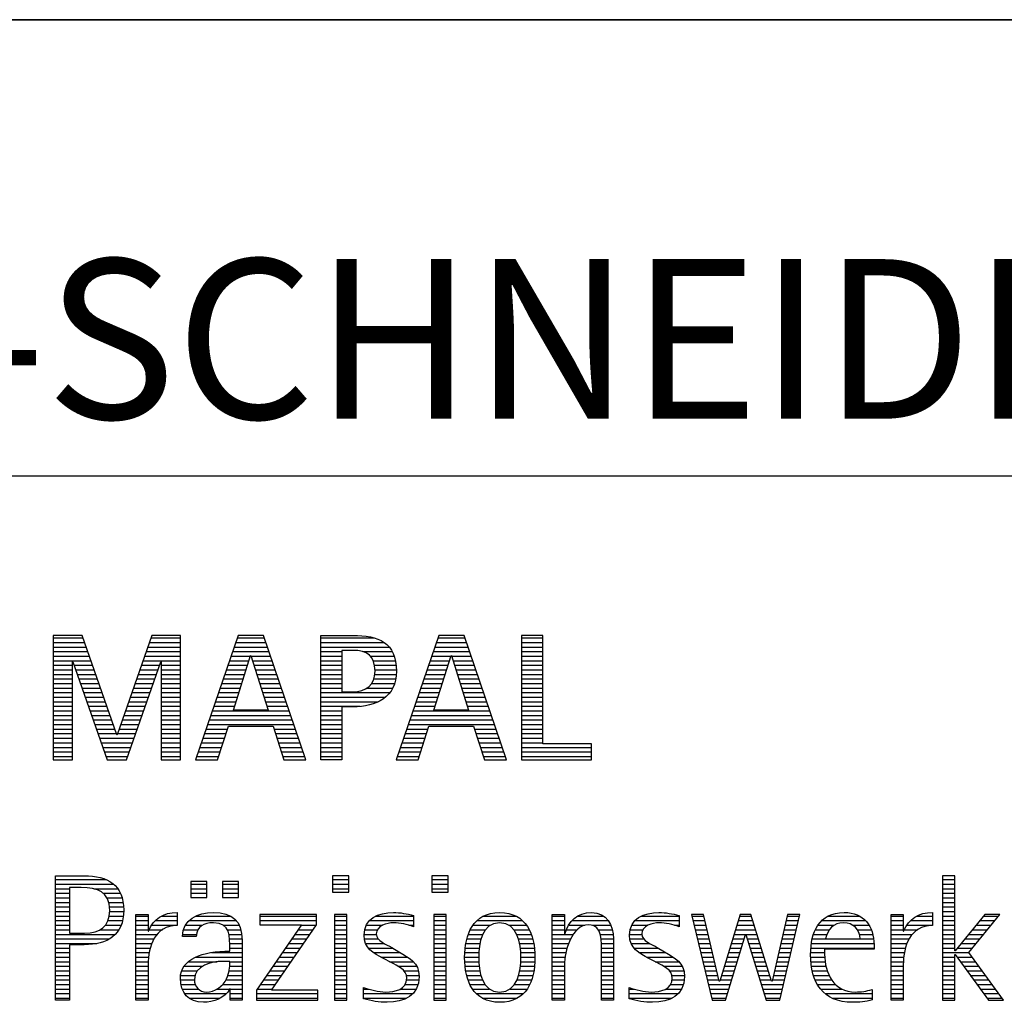
# Model space of a CAD drawing. Units: millimetres. Extents: x 0 to 594, y 0 to 420.
# Drawn here: x 425 to 446, y 28 to 50 of the extents above; entities that cross this region are included whole.
import ezdxf

# ---------------------------------------------------------------- set-up
doc = ezdxf.new("R2010")
doc.units = ezdxf.units.MM
doc.header["$LTSCALE"] = 32.67
doc.layers.add('607239213-000-00-ED1_FORMAT', color=7, linetype='CONTINUOUS')
doc.styles.get("Standard").update_dxf_attribs({"font": 'TXT.SHX', "width": 0.7})

# ---------------------------------------------------------------- blocks, each defined once
blk = doc.blocks.new('TITLEBLOCK_BL1', base_point=(489, 30))
at = {"layer": '607239213-000-00-ED1_FORMAT', "color": 7, "linetype": 'CONTINUOUS'}
for p, q in [((584, 50), (394, 50)), ((394, 40), (584, 40))]:
    blk.add_line(p, q, dxfattribs=at)
blk = doc.blocks.new('FIRMENLOGO_BL3', base_point=(425.34, 30.061))
at = {"layer": '607239213-000-00-ED1_FORMAT', "color": 9, "linetype": 'CONTINUOUS'}
for p, q in [((426.203, 36.499), (425.57, 36.499)), ((425.57, 36.499), (425.57, 33.771)), ((426.962, 34.321), (426.203, 36.499)), ((427.734, 36.499), (426.97, 34.321)), ((428.362, 36.499), (427.734, 36.499)), ((428.362, 33.771), (428.362, 36.499)), ((429.623, 36.499), (428.691, 33.771)), ((430.181, 36.499), (429.623, 36.499)), ((431.11, 33.771), (430.181, 36.499)), ((434.021, 36.499), (433.088, 33.771)), ((434.579, 36.499), (434.021, 36.499)), ((435.508, 33.771), (434.579, 36.499)), ((436.302, 36.499), (435.84, 36.499)), ((435.84, 36.499), (435.84, 33.771)), ((436.302, 34.123), (436.302, 36.499)), ((425.57, 36.445), (426.222, 36.445)), ((425.57, 36.345), (426.257, 36.345)), ((427.679, 36.345), (428.362, 36.345)), ((427.714, 36.445), (428.362, 36.445)), ((429.57, 36.345), (430.234, 36.345)), ((429.604, 36.445), (430.2, 36.445)), ((431.435, 36.445), (432.612, 36.445)), ((431.435, 36.345), (432.825, 36.345)), ((433.968, 36.345), (434.631, 36.345)), ((434.002, 36.445), (434.597, 36.445)), ((435.84, 36.445), (436.302, 36.445)), ((435.84, 36.345), (436.302, 36.345)), ((425.57, 36.245), (426.291, 36.245)), ((425.57, 36.145), (426.326, 36.145)), ((427.609, 36.145), (428.362, 36.145)), ((427.644, 36.245), (428.362, 36.245)), ((429.502, 36.145), (430.302, 36.145)), ((429.521, 34.862), (429.896, 36.061)), ((429.536, 36.245), (430.268, 36.245)), ((429.896, 36.061), (429.904, 36.061)), ((429.904, 36.061), (430.28, 34.862)), ((431.435, 36.245), (432.937, 36.245)), ((431.435, 36.145), (431.897, 36.145)), ((432.356, 36.145), (433.005, 36.145)), ((433.9, 36.145), (434.699, 36.145)), ((433.918, 34.862), (434.294, 36.061)), ((433.934, 36.245), (434.665, 36.245)), ((434.294, 36.061), (434.302, 36.061)), ((434.302, 36.061), (434.677, 34.862)), ((435.84, 36.245), (436.302, 36.245)), ((435.84, 36.145), (436.302, 36.145)), ((425.57, 36.045), (426.361, 36.045)), ((425.57, 35.945), (426.396, 35.945)), ((425.57, 35.845), (425.993, 35.845)), ((425.993, 33.771), (425.993, 35.922)), ((425.993, 35.922), (426.001, 35.922)), ((426.001, 35.922), (426.753, 33.771)), ((426.028, 35.845), (426.431, 35.845)), ((427.18, 33.771), (427.931, 35.922)), ((427.504, 35.845), (427.904, 35.845)), ((427.539, 35.945), (428.362, 35.945)), ((427.574, 36.045), (428.362, 36.045)), ((427.931, 35.922), (427.939, 35.922)), ((427.939, 35.922), (427.939, 33.771)), ((427.939, 35.845), (428.362, 35.845)), ((429.399, 35.845), (429.828, 35.845)), ((429.434, 35.945), (429.86, 35.945)), ((429.468, 36.045), (429.891, 36.045)), ((429.909, 36.045), (430.336, 36.045)), ((429.941, 35.945), (430.37, 35.945)), ((429.972, 35.845), (430.404, 35.845)), ((431.435, 36.045), (431.897, 36.045)), ((431.435, 35.945), (431.897, 35.945)), ((431.435, 35.845), (431.897, 35.845)), ((432.524, 36.045), (433.047, 36.045)), ((432.587, 35.945), (433.071, 35.945)), ((432.614, 35.845), (433.087, 35.845)), ((433.797, 35.845), (434.226, 35.845)), ((433.831, 35.945), (434.257, 35.945)), ((433.865, 36.045), (434.289, 36.045)), ((434.307, 36.045), (434.733, 36.045)), ((434.338, 35.945), (434.768, 35.945)), ((434.369, 35.845), (434.802, 35.845)), ((435.84, 36.045), (436.302, 36.045)), ((435.84, 35.945), (436.302, 35.945)), ((435.84, 35.845), (436.302, 35.845)), ((425.57, 35.745), (425.993, 35.745)), ((425.57, 35.645), (425.993, 35.645)), ((426.063, 35.745), (426.466, 35.745)), ((426.098, 35.645), (426.501, 35.645)), ((427.434, 35.645), (427.834, 35.645)), ((427.469, 35.745), (427.869, 35.745)), ((427.939, 35.745), (428.362, 35.745)), ((427.939, 35.645), (428.362, 35.645)), ((429.331, 35.645), (429.766, 35.645)), ((429.365, 35.745), (429.797, 35.745)), ((430.003, 35.745), (430.438, 35.745)), ((430.035, 35.645), (430.472, 35.645)), ((431.435, 35.745), (431.897, 35.745)), ((431.435, 35.645), (431.897, 35.645)), ((432.621, 35.645), (433.09, 35.645)), ((432.624, 35.745), (433.093, 35.745)), ((433.729, 35.645), (434.163, 35.645)), ((433.763, 35.745), (434.195, 35.745)), ((434.401, 35.745), (434.836, 35.745)), ((434.432, 35.645), (434.87, 35.645)), ((435.84, 35.745), (436.302, 35.745)), ((435.84, 35.645), (436.302, 35.645)), ((425.57, 35.545), (425.993, 35.545)), ((425.57, 35.445), (425.993, 35.445)), ((426.133, 35.545), (426.536, 35.545)), ((426.168, 35.445), (426.57, 35.445)), ((427.364, 35.445), (427.764, 35.445)), ((427.399, 35.545), (427.799, 35.545)), ((427.939, 35.545), (428.362, 35.545)), ((427.939, 35.445), (428.362, 35.445)), ((429.263, 35.445), (429.703, 35.445)), ((429.297, 35.545), (429.734, 35.545)), ((430.066, 35.545), (430.506, 35.545)), ((430.097, 35.445), (430.54, 35.445)), ((431.435, 35.545), (431.897, 35.545)), ((431.435, 35.445), (431.897, 35.445)), ((432.551, 35.445), (433.055, 35.445)), ((432.599, 35.545), (433.08, 35.545)), ((433.66, 35.445), (434.101, 35.445)), ((433.694, 35.545), (434.132, 35.545)), ((434.463, 35.545), (434.904, 35.545)), ((434.495, 35.445), (434.938, 35.445)), ((435.84, 35.545), (436.302, 35.545)), ((435.84, 35.445), (436.302, 35.445)), ((425.57, 35.345), (425.993, 35.345)), ((425.57, 35.245), (425.993, 35.245)), ((426.203, 35.345), (426.605, 35.345)), ((426.238, 35.245), (426.64, 35.245)), ((427.294, 35.245), (427.694, 35.245)), ((427.329, 35.345), (427.729, 35.345)), ((427.939, 35.345), (428.362, 35.345)), ((427.939, 35.245), (428.362, 35.245)), ((429.194, 35.245), (429.64, 35.245)), ((429.228, 35.345), (429.672, 35.345)), ((430.129, 35.345), (430.574, 35.345)), ((430.16, 35.245), (430.608, 35.245)), ((431.435, 35.345), (431.897, 35.345)), ((431.435, 35.245), (432.947, 35.245)), ((432.45, 35.345), (433.011, 35.345)), ((433.592, 35.245), (434.038, 35.245)), ((433.626, 35.345), (434.069, 35.345)), ((434.526, 35.345), (434.972, 35.345)), ((434.557, 35.245), (435.006, 35.245)), ((435.84, 35.345), (436.302, 35.345)), ((435.84, 35.245), (436.302, 35.245)), ((425.57, 35.145), (425.993, 35.145)), ((425.57, 35.045), (425.993, 35.045)), ((426.273, 35.145), (426.675, 35.145)), ((426.308, 35.045), (426.71, 35.045)), ((427.224, 35.045), (427.625, 35.045)), ((427.259, 35.145), (427.66, 35.145)), ((427.939, 35.145), (428.362, 35.145)), ((427.939, 35.045), (428.362, 35.045)), ((429.126, 35.045), (429.578, 35.045)), ((429.16, 35.145), (429.609, 35.145)), ((430.191, 35.145), (430.642, 35.145)), ((430.223, 35.045), (430.676, 35.045)), ((431.435, 35.145), (432.85, 35.145)), ((431.435, 35.045), (432.694, 35.045)), ((433.523, 35.045), (433.975, 35.045)), ((433.558, 35.145), (434.007, 35.145)), ((434.589, 35.145), (435.04, 35.145)), ((434.62, 35.045), (435.074, 35.045)), ((435.84, 35.145), (436.302, 35.145)), ((435.84, 35.045), (436.302, 35.045)), ((425.57, 34.945), (425.993, 34.945)), ((425.57, 34.845), (425.993, 34.845)), ((426.342, 34.945), (426.745, 34.945)), ((426.377, 34.845), (426.78, 34.845)), ((427.153, 34.845), (427.555, 34.845)), ((427.189, 34.945), (427.59, 34.945)), ((427.939, 34.945), (428.362, 34.945)), ((427.939, 34.845), (428.362, 34.845)), ((429.057, 34.845), (430.745, 34.845)), ((429.092, 34.945), (429.546, 34.945)), ((430.28, 34.862), (429.521, 34.862)), ((430.254, 34.945), (430.71, 34.945)), ((431.435, 34.945), (432.302, 34.945)), ((431.435, 34.845), (431.897, 34.845)), ((433.455, 34.845), (435.142, 34.845)), ((433.489, 34.945), (433.944, 34.945)), ((434.677, 34.862), (433.918, 34.862)), ((434.651, 34.945), (435.108, 34.945)), ((435.84, 34.945), (436.302, 34.945)), ((435.84, 34.845), (436.302, 34.845)), ((425.57, 34.745), (425.993, 34.745)), ((425.57, 34.645), (425.993, 34.645)), ((425.57, 34.545), (425.993, 34.545)), ((426.412, 34.745), (426.814, 34.745)), ((426.447, 34.645), (426.849, 34.645)), ((426.482, 34.545), (426.884, 34.545)), ((427.048, 34.545), (427.45, 34.545)), ((427.083, 34.645), (427.485, 34.645)), ((427.118, 34.745), (427.52, 34.745)), ((427.939, 34.745), (428.362, 34.745)), ((427.939, 34.645), (428.362, 34.645)), ((427.939, 34.545), (428.362, 34.545)), ((428.955, 34.545), (430.847, 34.545)), ((428.989, 34.645), (430.813, 34.645)), ((429.023, 34.745), (430.779, 34.745)), ((431.435, 34.745), (431.897, 34.745)), ((431.435, 34.645), (431.897, 34.645)), ((431.435, 34.545), (431.897, 34.545)), ((433.352, 34.545), (435.244, 34.545)), ((433.387, 34.645), (435.21, 34.645)), ((433.421, 34.745), (435.176, 34.745)), ((435.84, 34.745), (436.302, 34.745)), ((435.84, 34.645), (436.302, 34.645)), ((435.84, 34.545), (436.302, 34.545)), ((425.57, 34.445), (425.993, 34.445)), ((425.57, 34.345), (425.993, 34.345)), ((426.517, 34.445), (426.919, 34.445)), ((426.552, 34.345), (426.954, 34.345)), ((426.978, 34.345), (427.38, 34.345)), ((427.013, 34.445), (427.415, 34.445)), ((427.939, 34.445), (428.362, 34.445)), ((427.939, 34.345), (428.362, 34.345)), ((428.887, 34.345), (429.357, 34.345)), ((428.921, 34.445), (429.389, 34.445)), ((429.173, 33.771), (429.41, 34.511)), ((429.41, 34.511), (430.39, 34.511)), ((430.39, 34.511), (430.628, 33.771)), ((430.412, 34.445), (430.881, 34.445)), ((430.444, 34.345), (430.915, 34.345)), ((431.435, 34.445), (431.897, 34.445)), ((431.435, 34.345), (431.897, 34.345)), ((433.284, 34.345), (433.754, 34.345)), ((433.318, 34.445), (433.786, 34.445)), ((433.57, 33.771), (433.808, 34.511)), ((433.808, 34.511), (434.788, 34.511)), ((434.788, 34.511), (435.025, 33.771)), ((434.809, 34.445), (435.278, 34.445)), ((434.841, 34.345), (435.312, 34.345)), ((435.84, 34.445), (436.302, 34.445)), ((435.84, 34.345), (436.302, 34.345)), ((425.57, 34.245), (425.993, 34.245)), ((425.57, 34.145), (425.993, 34.145)), ((426.587, 34.245), (427.345, 34.245)), ((426.622, 34.145), (427.31, 34.145)), ((426.97, 34.321), (426.962, 34.321)), ((427.939, 34.245), (428.362, 34.245)), ((427.939, 34.145), (428.362, 34.145)), ((428.818, 34.145), (429.293, 34.145)), ((428.852, 34.245), (429.325, 34.245)), ((430.476, 34.245), (430.949, 34.245)), ((430.508, 34.145), (430.983, 34.145)), ((431.435, 34.245), (431.897, 34.245)), ((431.435, 34.145), (431.897, 34.145)), ((433.216, 34.145), (433.69, 34.145)), ((433.25, 34.245), (433.722, 34.245)), ((434.873, 34.245), (435.347, 34.245)), ((434.905, 34.145), (435.381, 34.145)), ((435.84, 34.245), (436.302, 34.245)), ((435.84, 34.145), (436.302, 34.145)), ((437.374, 34.123), (436.302, 34.123)), ((437.374, 33.771), (437.374, 34.123)), ((425.57, 34.045), (425.993, 34.045)), ((425.57, 33.945), (425.993, 33.945)), ((426.657, 34.045), (427.275, 34.045)), ((426.692, 33.945), (427.24, 33.945)), ((427.939, 34.045), (428.362, 34.045)), ((427.939, 33.945), (428.362, 33.945)), ((428.75, 33.945), (429.228, 33.945)), ((428.784, 34.045), (429.26, 34.045)), ((430.54, 34.045), (431.017, 34.045)), ((430.572, 33.945), (431.051, 33.945)), ((431.435, 34.045), (431.897, 34.045)), ((431.435, 33.945), (431.897, 33.945)), ((433.147, 33.945), (433.626, 33.945)), ((433.181, 34.045), (433.658, 34.045)), ((434.937, 34.045), (435.415, 34.045)), ((434.969, 33.945), (435.449, 33.945)), ((435.84, 34.045), (437.374, 34.045)), ((435.84, 33.945), (437.374, 33.945)), ((425.57, 33.845), (425.993, 33.845)), ((425.57, 33.771), (425.993, 33.771)), ((426.727, 33.845), (427.205, 33.845)), ((426.753, 33.771), (427.18, 33.771)), ((427.939, 33.845), (428.362, 33.845)), ((427.939, 33.771), (428.362, 33.771)), ((428.691, 33.771), (429.173, 33.771)), ((428.716, 33.845), (429.196, 33.845)), ((430.604, 33.845), (431.085, 33.845)), ((430.628, 33.771), (431.11, 33.771)), ((431.435, 33.845), (431.897, 33.845)), ((433.088, 33.771), (433.57, 33.771)), ((433.113, 33.845), (433.594, 33.845)), ((435.002, 33.845), (435.483, 33.845)), ((435.025, 33.771), (435.508, 33.771)), ((435.84, 33.845), (437.374, 33.845)), ((435.84, 33.771), (437.374, 33.771)), ((425.618, 31.145), (426.725, 31.145)), ((428.939, 31.1), (428.584, 31.1)), ((428.584, 31.1), (428.584, 30.753)), ((428.939, 30.753), (428.939, 31.1)), ((429.635, 31.1), (429.28, 31.1)), ((429.28, 31.1), (429.28, 30.753)), ((429.635, 30.753), (429.635, 31.1)), ((432.048, 31.227), (431.692, 31.227)), ((431.692, 31.227), (431.692, 30.872)), ((431.692, 31.145), (432.048, 31.145)), ((432.048, 30.872), (432.048, 31.227)), ((434.226, 31.227), (433.871, 31.227)), ((433.871, 31.227), (433.871, 30.872)), ((433.871, 31.145), (434.226, 31.145)), ((434.226, 30.872), (434.226, 31.227)), ((445.335, 31.227), (445.066, 31.227)), ((445.066, 31.227), (445.066, 28.499)), ((445.066, 31.145), (445.335, 31.145)), ((445.335, 29.586), (445.335, 31.227)), ((425.618, 31.045), (426.892, 31.045)), ((425.618, 30.945), (425.926, 30.945)), ((426.462, 30.945), (426.984, 30.945)), ((428.584, 31.045), (428.939, 31.045)), ((428.584, 30.945), (428.939, 30.945)), ((429.28, 31.045), (429.635, 31.045)), ((429.28, 30.945), (429.635, 30.945)), ((431.692, 31.045), (432.048, 31.045)), ((431.692, 30.945), (432.048, 30.945)), ((431.692, 30.872), (432.048, 30.872)), ((433.871, 31.045), (434.226, 31.045)), ((433.871, 30.945), (434.226, 30.945)), ((433.871, 30.872), (434.226, 30.872)), ((445.066, 31.045), (445.335, 31.045)), ((445.066, 30.945), (445.335, 30.945)), ((425.618, 30.845), (425.926, 30.845)), ((425.618, 30.745), (425.926, 30.745)), ((426.672, 30.845), (427.042, 30.845)), ((426.75, 30.745), (427.08, 30.745)), ((428.584, 30.845), (428.939, 30.845)), ((428.584, 30.753), (428.939, 30.753)), ((429.28, 30.845), (429.635, 30.845)), ((429.28, 30.753), (429.635, 30.753)), ((445.066, 30.845), (445.335, 30.845)), ((445.066, 30.745), (445.335, 30.745)), ((425.618, 30.645), (425.926, 30.645)), ((425.618, 30.545), (425.926, 30.545)), ((425.618, 30.445), (425.926, 30.445)), ((426.788, 30.645), (427.103, 30.645)), ((426.804, 30.545), (427.111, 30.545)), ((426.807, 30.445), (427.114, 30.445)), ((445.066, 30.645), (445.335, 30.645)), ((445.066, 30.545), (445.335, 30.545)), ((445.066, 30.445), (445.335, 30.445)), ((425.618, 30.345), (425.926, 30.345)), ((425.618, 30.245), (425.926, 30.245)), ((426.771, 30.245), (427.088, 30.245)), ((426.797, 30.345), (427.107, 30.345)), ((427.381, 30.345), (427.65, 30.345)), ((427.381, 30.245), (427.65, 30.245)), ((427.811, 30.245), (428.287, 30.245)), ((427.943, 30.345), (428.287, 30.345)), ((428.546, 30.245), (429.588, 30.245)), ((428.694, 30.345), (429.463, 30.345)), ((431.339, 30.381), (430.098, 30.381)), ((430.098, 30.381), (430.098, 30.156)), ((430.098, 30.345), (431.339, 30.345)), ((430.098, 30.245), (431.339, 30.245)), ((431.339, 30.152), (431.339, 30.381)), ((432.004, 30.381), (431.735, 30.381)), ((431.735, 30.381), (431.735, 28.499)), ((431.735, 30.345), (432.004, 30.345)), ((431.735, 30.245), (432.004, 30.245)), ((432.004, 28.499), (432.004, 30.381)), ((432.504, 30.245), (433.471, 30.245)), ((432.645, 30.345), (433.471, 30.345)), ((434.182, 30.381), (433.914, 30.381)), ((433.914, 30.381), (433.914, 28.499)), ((433.914, 30.345), (434.182, 30.345)), ((433.914, 30.245), (434.182, 30.245)), ((434.182, 28.499), (434.182, 30.381)), ((434.861, 30.245), (435.858, 30.245)), ((434.999, 30.345), (435.719, 30.345)), ((436.509, 30.345), (436.777, 30.345)), ((436.509, 30.245), (436.777, 30.245)), ((436.944, 30.245), (437.736, 30.245)), ((437.061, 30.345), (437.637, 30.345)), ((438.324, 30.245), (439.292, 30.245)), ((438.465, 30.345), (439.292, 30.345)), ((439.83, 30.381), (439.561, 30.381)), ((439.561, 30.381), (440.016, 28.499)), ((439.57, 30.345), (439.839, 30.345)), ((439.594, 30.245), (439.862, 30.245)), ((440.174, 28.918), (439.83, 30.381)), ((440.633, 30.381), (440.182, 28.918)), ((440.591, 30.245), (440.908, 30.245)), ((440.622, 30.345), (440.877, 30.345)), ((440.866, 30.381), (440.633, 30.381)), ((441.32, 28.918), (440.866, 30.381)), ((441.668, 30.381), (441.329, 28.918)), ((441.498, 28.499), (441.938, 30.381)), ((441.637, 30.245), (441.906, 30.245)), ((441.66, 30.345), (441.929, 30.345)), ((441.938, 30.381), (441.668, 30.381)), ((442.419, 30.245), (443.379, 30.245)), ((442.554, 30.345), (443.251, 30.345)), ((443.939, 30.345), (444.207, 30.345)), ((443.939, 30.245), (444.207, 30.245)), ((444.368, 30.245), (444.844, 30.245)), ((444.5, 30.345), (444.844, 30.345)), ((445.066, 30.345), (445.335, 30.345)), ((445.066, 30.245), (445.335, 30.245)), ((445.995, 30.381), (445.342, 29.586)), ((445.647, 29.546), (446.323, 30.381)), ((445.883, 30.245), (446.213, 30.245)), ((445.965, 30.345), (446.294, 30.345)), ((446.323, 30.381), (445.995, 30.381)), ((425.618, 30.145), (425.926, 30.145)), ((425.618, 30.045), (425.926, 30.045)), ((426.598, 30.045), (427.008, 30.045)), ((426.715, 30.145), (427.059, 30.145)), ((427.381, 30.145), (427.65, 30.145)), ((427.381, 30.045), (427.65, 30.045)), ((427.672, 30.045), (427.963, 30.045)), ((427.728, 30.145), (428.287, 30.145)), ((428.427, 30.045), (428.748, 30.045)), ((428.47, 30.145), (428.841, 30.145)), ((429.299, 30.145), (429.649, 30.145)), ((429.387, 30.045), (429.684, 30.045)), ((431.011, 30.156), (430.027, 28.72)), ((430.098, 30.156), (431.011, 30.156)), ((430.359, 28.724), (431.339, 30.152)), ((430.935, 30.045), (431.266, 30.045)), ((431.004, 30.145), (431.335, 30.145)), ((431.735, 30.145), (432.004, 30.145)), ((431.735, 30.045), (432.004, 30.045)), ((432.398, 30.045), (432.677, 30.045)), ((432.434, 30.145), (432.788, 30.145)), ((433.367, 30.145), (433.471, 30.145)), ((433.914, 30.145), (434.182, 30.145)), ((433.914, 30.045), (434.182, 30.045)), ((434.714, 30.045), (435.045, 30.045)), ((434.774, 30.145), (435.153, 30.145)), ((435.563, 30.145), (435.946, 30.145)), ((435.673, 30.045), (436.007, 30.045)), ((436.509, 30.145), (436.777, 30.145)), ((436.509, 30.045), (436.777, 30.045)), ((436.823, 30.045), (437.056, 30.045)), ((436.872, 30.145), (437.227, 30.145)), ((437.39, 30.145), (437.794, 30.145)), ((437.519, 30.045), (437.829, 30.045)), ((438.218, 30.045), (438.498, 30.045)), ((438.254, 30.145), (438.609, 30.145)), ((439.188, 30.145), (439.292, 30.145)), ((439.618, 30.145), (439.886, 30.145)), ((439.642, 30.045), (439.909, 30.045)), ((440.529, 30.045), (440.97, 30.045)), ((440.56, 30.145), (440.939, 30.145)), ((441.59, 30.045), (441.859, 30.045)), ((441.614, 30.145), (441.883, 30.145)), ((442.279, 30.045), (442.586, 30.045)), ((442.335, 30.145), (442.691, 30.145)), ((443.097, 30.145), (443.458, 30.145)), ((443.2, 30.045), (443.507, 30.045)), ((443.939, 30.145), (444.207, 30.145)), ((443.939, 30.045), (444.207, 30.045)), ((444.229, 30.045), (444.52, 30.045)), ((444.286, 30.145), (444.844, 30.145)), ((445.066, 30.145), (445.335, 30.145)), ((445.066, 30.045), (445.335, 30.045)), ((445.719, 30.045), (446.051, 30.045)), ((445.801, 30.145), (446.132, 30.145)), ((425.618, 29.945), (426.929, 29.945)), ((425.618, 29.845), (426.799, 29.845)), ((427.381, 29.945), (427.847, 29.945)), ((427.381, 29.845), (427.778, 29.845)), ((428.407, 29.945), (428.712, 29.945)), ((429.422, 29.945), (429.703, 29.945)), ((429.436, 29.845), (429.709, 29.845)), ((430.798, 29.845), (431.129, 29.845)), ((430.867, 29.945), (431.197, 29.945)), ((431.735, 29.945), (432.004, 29.945)), ((431.735, 29.845), (432.004, 29.845)), ((432.385, 29.945), (432.654, 29.945)), ((432.391, 29.845), (432.697, 29.845)), ((433.914, 29.945), (434.182, 29.945)), ((433.914, 29.845), (434.182, 29.845)), ((434.64, 29.845), (434.951, 29.845)), ((434.671, 29.945), (434.988, 29.945)), ((435.731, 29.945), (436.05, 29.945)), ((435.769, 29.845), (436.082, 29.845)), ((436.509, 29.945), (436.972, 29.945)), ((436.509, 29.845), (436.914, 29.845)), ((437.561, 29.945), (437.848, 29.945)), ((437.58, 29.845), (437.856, 29.845)), ((438.206, 29.945), (438.475, 29.945)), ((438.212, 29.845), (438.519, 29.845)), ((439.666, 29.945), (439.933, 29.945)), ((439.69, 29.845), (439.956, 29.845)), ((440.308, 28.499), (440.748, 29.942)), ((440.468, 29.845), (440.718, 29.845)), ((440.498, 29.945), (441.001, 29.945)), ((440.748, 29.942), (440.755, 29.942)), ((440.755, 29.942), (441.198, 28.499)), ((440.785, 29.845), (441.032, 29.845)), ((441.544, 29.845), (441.813, 29.845)), ((441.567, 29.945), (441.836, 29.945)), ((442.213, 29.845), (442.503, 29.845)), ((442.24, 29.945), (442.533, 29.945)), ((443.246, 29.945), (443.538, 29.945)), ((443.259, 29.845), (443.556, 29.845)), ((443.939, 29.945), (444.404, 29.945)), ((443.939, 29.845), (444.336, 29.845)), ((445.066, 29.945), (445.335, 29.945)), ((445.066, 29.845), (445.335, 29.845)), ((445.554, 29.845), (445.889, 29.845)), ((445.637, 29.945), (445.97, 29.945)), ((425.618, 29.745), (426.527, 29.745)), ((425.618, 29.645), (425.926, 29.645)), ((427.381, 29.745), (427.73, 29.745)), ((427.381, 29.645), (427.696, 29.645)), ((429.44, 29.745), (429.71, 29.745)), ((429.441, 29.645), (429.71, 29.645)), ((430.661, 29.645), (430.991, 29.645)), ((430.73, 29.745), (431.06, 29.745)), ((431.735, 29.745), (432.004, 29.745)), ((431.735, 29.645), (432.004, 29.645)), ((432.418, 29.745), (432.829, 29.745)), ((432.481, 29.645), (433.013, 29.645)), ((433.914, 29.745), (434.182, 29.745)), ((433.914, 29.645), (434.182, 29.645)), ((434.604, 29.645), (434.91, 29.645)), ((434.617, 29.745), (434.926, 29.745)), ((435.795, 29.745), (436.105, 29.745)), ((435.812, 29.645), (436.118, 29.645)), ((436.509, 29.745), (436.871, 29.745)), ((436.509, 29.645), (436.837, 29.645)), ((437.588, 29.745), (437.856, 29.745)), ((437.588, 29.645), (437.856, 29.645)), ((438.239, 29.745), (438.65, 29.745)), ((438.302, 29.645), (438.834, 29.645)), ((439.715, 29.745), (439.98, 29.745)), ((439.739, 29.645), (440.003, 29.645)), ((440.406, 29.645), (440.657, 29.645)), ((440.437, 29.745), (440.688, 29.745)), ((440.816, 29.745), (441.063, 29.745)), ((440.846, 29.645), (441.094, 29.645)), ((441.498, 29.645), (441.766, 29.645)), ((441.521, 29.745), (441.789, 29.745)), ((442.183, 29.645), (443.566, 29.645)), ((442.193, 29.745), (443.565, 29.745)), ((443.939, 29.745), (444.288, 29.745)), ((443.939, 29.645), (444.253, 29.645)), ((445.066, 29.745), (445.335, 29.745)), ((445.066, 29.645), (445.335, 29.645)), ((445.342, 29.586), (445.335, 29.586)), ((445.39, 29.645), (445.727, 29.645)), ((445.472, 29.745), (445.808, 29.745)), ((425.618, 29.545), (425.926, 29.545)), ((425.618, 29.445), (425.926, 29.445)), ((427.381, 29.545), (427.675, 29.545)), ((427.381, 29.445), (427.661, 29.445)), ((428.696, 29.445), (429.71, 29.445)), ((429.042, 29.545), (429.71, 29.545)), ((430.524, 29.445), (430.854, 29.445)), ((430.593, 29.545), (430.923, 29.545)), ((431.735, 29.545), (432.004, 29.545)), ((431.735, 29.445), (432.004, 29.445)), ((432.589, 29.545), (433.181, 29.545)), ((432.756, 29.445), (433.343, 29.445)), ((433.914, 29.545), (434.182, 29.545)), ((433.914, 29.445), (434.182, 29.445)), ((434.591, 29.445), (434.898, 29.445)), ((434.594, 29.545), (434.902, 29.545)), ((435.82, 29.545), (436.129, 29.545)), ((435.824, 29.445), (436.132, 29.445)), ((436.509, 29.545), (436.811, 29.545)), ((436.509, 29.445), (436.792, 29.445)), ((437.588, 29.545), (437.856, 29.545)), ((437.588, 29.445), (437.856, 29.445)), ((438.41, 29.545), (439.002, 29.545)), ((438.577, 29.445), (439.164, 29.445)), ((439.763, 29.545), (440.027, 29.545)), ((439.787, 29.445), (440.05, 29.445)), ((440.345, 29.445), (440.596, 29.445)), ((440.375, 29.545), (440.627, 29.545)), ((440.877, 29.545), (441.126, 29.545)), ((440.908, 29.445), (441.157, 29.445)), ((441.451, 29.445), (441.719, 29.445)), ((441.475, 29.545), (441.743, 29.545)), ((442.176, 29.545), (442.483, 29.545)), ((442.176, 29.445), (442.487, 29.445)), ((443.939, 29.545), (444.232, 29.545)), ((443.939, 29.445), (444.218, 29.445)), ((445.066, 29.545), (445.648, 29.545)), ((445.066, 29.445), (445.335, 29.445)), ((445.335, 28.499), (445.335, 29.503)), ((445.335, 29.503), (445.342, 29.503)), ((445.342, 29.503), (446.073, 28.499)), ((445.385, 29.445), (445.72, 29.445)), ((446.406, 28.499), (445.647, 29.546)), ((425.618, 29.345), (425.926, 29.345)), ((425.618, 29.245), (425.926, 29.245)), ((425.618, 29.145), (425.926, 29.145)), ((427.381, 29.345), (427.651, 29.345)), ((427.381, 29.245), (427.65, 29.245)), ((427.381, 29.145), (427.65, 29.145)), ((428.388, 29.145), (428.731, 29.145)), ((428.439, 29.245), (428.849, 29.245)), ((428.536, 29.345), (429.163, 29.345)), ((429.427, 29.145), (429.71, 29.145)), ((429.438, 29.245), (429.71, 29.245)), ((429.441, 29.345), (429.71, 29.345)), ((430.318, 29.145), (430.648, 29.145)), ((430.387, 29.245), (430.717, 29.245)), ((430.455, 29.345), (430.785, 29.345)), ((431.735, 29.345), (432.004, 29.345)), ((431.735, 29.245), (432.004, 29.245)), ((431.735, 29.145), (432.004, 29.145)), ((432.944, 29.345), (433.467, 29.345)), ((433.129, 29.245), (433.539, 29.245)), ((433.258, 29.145), (433.576, 29.145)), ((433.914, 29.345), (434.182, 29.345)), ((433.914, 29.245), (434.182, 29.245)), ((433.914, 29.145), (434.182, 29.145)), ((434.593, 29.345), (434.901, 29.345)), ((434.602, 29.245), (434.909, 29.245)), ((434.613, 29.145), (434.925, 29.145)), ((435.797, 29.145), (436.109, 29.145)), ((435.813, 29.245), (436.121, 29.245)), ((435.821, 29.345), (436.129, 29.345)), ((436.509, 29.345), (436.782, 29.345)), ((436.509, 29.245), (436.777, 29.245)), ((436.509, 29.145), (436.777, 29.145)), ((437.588, 29.345), (437.856, 29.345)), ((437.588, 29.245), (437.856, 29.245)), ((437.588, 29.145), (437.856, 29.145)), ((438.764, 29.345), (439.288, 29.345)), ((438.95, 29.245), (439.359, 29.245)), ((439.079, 29.145), (439.396, 29.145)), ((439.811, 29.345), (440.074, 29.345)), ((439.836, 29.245), (440.097, 29.245)), ((439.86, 29.145), (440.121, 29.145)), ((440.252, 29.145), (440.505, 29.145)), ((440.283, 29.245), (440.535, 29.245)), ((440.314, 29.345), (440.566, 29.345)), ((440.938, 29.345), (441.188, 29.345)), ((440.969, 29.245), (441.219, 29.245)), ((441, 29.145), (441.25, 29.145)), ((441.382, 29.145), (441.649, 29.145)), ((441.405, 29.245), (441.673, 29.245)), ((441.428, 29.345), (441.696, 29.345)), ((442.184, 29.345), (442.495, 29.345)), ((442.193, 29.245), (442.514, 29.245)), ((442.213, 29.145), (442.543, 29.145)), ((443.939, 29.345), (444.209, 29.345)), ((443.939, 29.245), (444.207, 29.245)), ((443.939, 29.145), (444.207, 29.145)), ((445.066, 29.345), (445.335, 29.345)), ((445.066, 29.245), (445.335, 29.245)), ((445.066, 29.145), (445.335, 29.145)), ((445.457, 29.345), (445.793, 29.345)), ((445.53, 29.245), (445.865, 29.245)), ((445.603, 29.145), (445.938, 29.145)), ((425.618, 29.045), (425.926, 29.045)), ((425.618, 28.945), (425.926, 28.945)), ((427.381, 29.045), (427.65, 29.045)), ((427.381, 28.945), (427.65, 28.945)), ((428.359, 28.945), (428.667, 28.945)), ((428.364, 29.045), (428.68, 29.045)), ((429.356, 28.945), (429.71, 28.945)), ((429.4, 29.045), (429.71, 29.045)), ((430.181, 28.945), (430.511, 28.945)), ((430.25, 29.045), (430.579, 29.045)), ((431.735, 29.045), (432.004, 29.045)), ((431.735, 28.945), (432.004, 28.945)), ((433.313, 29.045), (433.588, 29.045)), ((433.318, 28.945), (433.584, 28.945)), ((433.914, 29.045), (434.182, 29.045)), ((433.914, 28.945), (434.182, 28.945)), ((434.635, 29.045), (434.948, 29.045)), ((434.665, 28.945), (434.984, 28.945)), ((435.737, 28.945), (436.057, 28.945)), ((435.773, 29.045), (436.087, 29.045)), ((436.509, 29.045), (436.777, 29.045)), ((436.509, 28.945), (436.777, 28.945)), ((437.588, 29.045), (437.856, 29.045)), ((437.588, 28.945), (437.856, 28.945)), ((439.134, 29.045), (439.409, 29.045)), ((439.14, 28.945), (439.404, 28.945)), ((439.884, 29.045), (440.144, 29.045)), ((439.908, 28.945), (440.168, 28.945)), ((440.191, 28.945), (440.444, 28.945)), ((440.221, 29.045), (440.474, 29.045)), ((441.03, 29.045), (441.281, 29.045)), ((441.061, 28.945), (441.312, 28.945)), ((441.335, 28.945), (441.602, 28.945)), ((441.359, 29.045), (441.626, 29.045)), ((442.24, 29.045), (442.585, 29.045)), ((442.275, 28.945), (442.643, 28.945)), ((443.939, 29.045), (444.207, 29.045)), ((443.939, 28.945), (444.207, 28.945)), ((445.066, 29.045), (445.335, 29.045)), ((445.066, 28.945), (445.335, 28.945)), ((445.676, 29.045), (446.01, 29.045)), ((445.749, 28.945), (446.082, 28.945)), ((425.618, 28.845), (425.926, 28.845)), ((425.618, 28.745), (425.926, 28.745)), ((427.381, 28.845), (427.65, 28.845)), ((427.381, 28.745), (427.65, 28.745)), ((428.371, 28.845), (428.686, 28.845)), ((428.399, 28.745), (428.753, 28.745)), ((429.161, 28.745), (429.44, 28.745)), ((429.285, 28.845), (429.71, 28.845)), ((429.45, 28.745), (429.71, 28.745)), ((430.027, 28.72), (430.027, 28.499)), ((430.044, 28.745), (430.373, 28.745)), ((430.113, 28.845), (430.442, 28.845)), ((431.375, 28.724), (430.359, 28.724)), ((431.375, 28.499), (431.375, 28.724)), ((431.735, 28.845), (432.004, 28.845)), ((431.735, 28.745), (432.004, 28.745)), ((432.376, 28.745), (432.49, 28.745)), ((433.175, 28.745), (433.525, 28.745)), ((433.285, 28.845), (433.564, 28.845)), ((433.914, 28.845), (434.182, 28.845)), ((433.914, 28.745), (434.182, 28.745)), ((434.705, 28.845), (435.038, 28.845)), ((434.762, 28.745), (435.138, 28.745)), ((435.58, 28.745), (435.959, 28.745)), ((435.682, 28.845), (436.016, 28.845)), ((436.509, 28.845), (436.777, 28.845)), ((436.509, 28.745), (436.777, 28.745)), ((437.588, 28.845), (437.856, 28.845)), ((437.588, 28.745), (437.856, 28.745)), ((438.197, 28.745), (438.311, 28.745)), ((438.996, 28.745), (439.346, 28.745)), ((439.106, 28.845), (439.385, 28.845)), ((439.932, 28.845), (440.414, 28.845)), ((439.956, 28.745), (440.383, 28.745)), ((440.182, 28.918), (440.174, 28.918)), ((441.092, 28.845), (441.579, 28.845)), ((441.122, 28.745), (441.556, 28.745)), ((441.329, 28.918), (441.32, 28.918)), ((442.324, 28.845), (442.728, 28.845)), ((442.393, 28.745), (442.87, 28.745)), ((443.939, 28.845), (444.207, 28.845)), ((443.939, 28.745), (444.207, 28.745)), ((445.066, 28.845), (445.335, 28.845)), ((445.066, 28.745), (445.335, 28.745)), ((445.822, 28.845), (446.155, 28.845)), ((445.894, 28.745), (446.227, 28.745)), ((425.618, 28.645), (425.926, 28.645)), ((425.618, 28.545), (425.926, 28.545)), ((427.381, 28.645), (427.65, 28.645)), ((427.381, 28.545), (427.65, 28.545)), ((428.451, 28.645), (429.362, 28.645)), ((428.55, 28.545), (429.225, 28.545)), ((429.45, 28.645), (429.71, 28.645)), ((429.45, 28.545), (429.71, 28.545)), ((430.027, 28.645), (431.375, 28.645)), ((430.027, 28.545), (431.375, 28.545)), ((430.027, 28.499), (431.375, 28.499)), ((431.735, 28.645), (432.004, 28.645)), ((431.735, 28.545), (432.004, 28.545)), ((431.735, 28.499), (432.004, 28.499)), ((432.376, 28.645), (433.454, 28.645)), ((432.376, 28.545), (433.318, 28.545)), ((433.914, 28.645), (434.182, 28.645)), ((433.914, 28.545), (434.182, 28.545)), ((433.914, 28.499), (434.182, 28.499)), ((434.846, 28.645), (435.874, 28.645)), ((434.978, 28.545), (435.741, 28.545)), ((436.509, 28.645), (436.777, 28.645)), ((436.509, 28.545), (436.777, 28.545)), ((437.588, 28.645), (437.856, 28.645)), ((437.588, 28.545), (437.856, 28.545)), ((438.197, 28.645), (439.274, 28.645)), ((438.197, 28.545), (439.139, 28.545)), ((439.981, 28.645), (440.353, 28.645)), ((440.005, 28.545), (440.322, 28.545)), ((440.016, 28.499), (440.308, 28.499)), ((441.153, 28.645), (441.532, 28.645)), ((441.184, 28.545), (441.509, 28.545)), ((441.198, 28.499), (441.498, 28.499)), ((442.493, 28.645), (443.523, 28.645)), ((442.648, 28.545), (443.523, 28.545)), ((443.939, 28.645), (444.207, 28.645)), ((443.939, 28.545), (444.207, 28.545)), ((445.066, 28.645), (445.335, 28.645)), ((445.066, 28.545), (445.335, 28.545)), ((445.066, 28.499), (445.335, 28.499)), ((445.967, 28.645), (446.3, 28.645)), ((446.04, 28.545), (446.372, 28.545)), ((446.073, 28.499), (446.406, 28.499))]:
    blk.add_line(p, q, dxfattribs=at)
for points, knots in [([(433.095, 35.713), (433.095, 36.354), (432.696, 36.499), (432.138, 36.499), (432.138, 36.499), (431.435, 36.499), (431.435, 36.499), (431.435, 36.499), (431.435, 33.771), (431.435, 33.771), (431.435, 33.771), (431.897, 33.771), (431.897, 33.771), (431.897, 33.771), (431.897, 34.934), (431.897, 34.934), (431.897, 34.934), (432.138, 34.934), (432.138, 34.934), (432.649, 34.934), (433.095, 35.143), (433.095, 35.713)], [0, 0, 0, 0, 1, 1, 1, 2, 2, 2, 3, 3, 3, 4, 4, 4, 5, 5, 5, 6, 6, 6, 7, 7, 7, 7]), ([(432.625, 35.713), (432.625, 35.412), (432.427, 35.262), (432.138, 35.262), (432.138, 35.262), (431.897, 35.262), (431.897, 35.262), (431.897, 35.262), (431.897, 36.172), (431.897, 36.172), (431.897, 36.172), (432.138, 36.172), (432.138, 36.172), (432.459, 36.172), (432.625, 36.049), (432.625, 35.713)], [0, 0, 0, 0, 1, 1, 1, 2, 2, 2, 3, 3, 3, 4, 4, 4, 5, 5, 5, 5]), ([(425.926, 28.499), (425.926, 28.499), (425.926, 29.717), (425.926, 29.717), (425.926, 29.717), (426.25, 29.717), (426.25, 29.717), (426.749, 29.717), (427.116, 29.926), (427.116, 30.472), (427.116, 31.038), (426.761, 31.227), (426.25, 31.227), (426.25, 31.227), (425.618, 31.227), (425.618, 31.227), (425.618, 31.227), (425.618, 28.499), (425.618, 28.499), (425.618, 28.499), (425.926, 28.499), (425.926, 28.499)], [0, 0, 0, 0, 1, 1, 1, 2, 2, 2, 3, 3, 3, 4, 4, 4, 5, 5, 5, 6, 6, 6, 7, 7, 7, 7]), ([(425.926, 29.973), (425.926, 29.973), (425.926, 30.97), (425.926, 30.97), (425.926, 30.97), (426.183, 30.97), (426.183, 30.97), (426.543, 30.97), (426.808, 30.891), (426.808, 30.468), (426.808, 30.112), (426.598, 29.973), (426.258, 29.973), (426.258, 29.973), (425.926, 29.973), (425.926, 29.973)], [0, 0, 0, 0, 1, 1, 1, 2, 2, 2, 3, 3, 3, 4, 4, 4, 5, 5, 5, 5]), ([(427.65, 28.499), (427.65, 28.499), (427.65, 29.278), (427.65, 29.278), (427.65, 29.685), (427.8, 30.136), (428.287, 30.136), (428.287, 30.136), (428.287, 30.424), (428.287, 30.424), (427.986, 30.424), (427.776, 30.29), (427.658, 30.017), (427.658, 30.017), (427.65, 30.017), (427.65, 30.017), (427.65, 30.017), (427.65, 30.381), (427.65, 30.381), (427.65, 30.381), (427.381, 30.381), (427.381, 30.381), (427.381, 30.381), (427.381, 28.499), (427.381, 28.499), (427.381, 28.499), (427.65, 28.499), (427.65, 28.499)], [0, 0, 0, 0, 1, 1, 1, 2, 2, 2, 3, 3, 3, 4, 4, 4, 5, 5, 5, 6, 6, 6, 7, 7, 7, 8, 8, 8, 9, 9, 9, 9]), ([(429.71, 28.499), (429.71, 28.499), (429.71, 29.819), (429.71, 29.819), (429.71, 30.243), (429.505, 30.424), (429.078, 30.424), (428.737, 30.424), (428.413, 30.274), (428.401, 29.898), (428.401, 29.898), (428.702, 29.898), (428.702, 29.898), (428.734, 30.124), (428.86, 30.199), (429.086, 30.199), (429.457, 30.199), (429.441, 29.898), (429.441, 29.617), (429.441, 29.617), (429.441, 29.578), (429.441, 29.578), (428.848, 29.578), (428.358, 29.4), (428.358, 28.981), (428.358, 28.66), (428.536, 28.455), (428.864, 28.455), (429.074, 28.455), (429.339, 28.55), (429.441, 28.747), (429.441, 28.747), (429.45, 28.747), (429.45, 28.747), (429.45, 28.747), (429.45, 28.499), (429.45, 28.499), (429.45, 28.499), (429.71, 28.499), (429.71, 28.499)], [0, 0, 0, 0, 1, 1, 1, 2, 2, 2, 3, 3, 3, 4, 4, 4, 5, 5, 5, 6, 6, 6, 7, 7, 7, 8, 8, 8, 9, 9, 9, 10, 10, 10, 11, 11, 11, 12, 12, 12, 13, 13, 13, 13]), ([(432.376, 28.534), (432.545, 28.483), (432.715, 28.455), (432.89, 28.455), (433.265, 28.455), (433.59, 28.601), (433.59, 29.024), (433.59, 29.329), (433.384, 29.424), (433.151, 29.562), (433.151, 29.562), (432.992, 29.657), (432.992, 29.657), (432.882, 29.725), (432.652, 29.8), (432.652, 29.954), (432.652, 30.136), (432.886, 30.199), (433.032, 30.199), (433.175, 30.199), (433.333, 30.164), (433.471, 30.112), (433.471, 30.112), (433.471, 30.361), (433.471, 30.361), (433.325, 30.396), (433.182, 30.424), (433.028, 30.424), (432.704, 30.424), (432.384, 30.294), (432.384, 29.926), (432.384, 29.637), (432.589, 29.531), (432.811, 29.416), (432.811, 29.416), (432.981, 29.325), (432.981, 29.325), (433.119, 29.25), (433.321, 29.175), (433.321, 28.985), (433.321, 28.736), (433.064, 28.68), (432.862, 28.68), (432.692, 28.68), (432.534, 28.728), (432.376, 28.779), (432.376, 28.779), (432.376, 28.534), (432.376, 28.534)], [0, 0, 0, 0, 1, 1, 1, 2, 2, 2, 3, 3, 3, 4, 4, 4, 5, 5, 5, 6, 6, 6, 7, 7, 7, 8, 8, 8, 9, 9, 9, 10, 10, 10, 11, 11, 11, 12, 12, 12, 13, 13, 13, 14, 14, 14, 15, 15, 15, 16, 16, 16, 16]), ([(435.358, 28.455), (435.947, 28.455), (436.132, 28.921), (436.132, 29.436), (436.132, 29.942), (435.947, 30.424), (435.358, 30.424), (434.772, 30.424), (434.59, 29.942), (434.59, 29.436), (434.59, 28.925), (434.772, 28.455), (435.358, 28.455)], [0, 0, 0, 0, 1, 1, 1, 2, 2, 2, 3, 3, 3, 4, 4, 4, 4]), ([(437.856, 28.499), (437.856, 28.499), (437.856, 29.843), (437.856, 29.843), (437.856, 30.14), (437.702, 30.424), (437.374, 30.424), (437.046, 30.424), (436.879, 30.238), (436.785, 29.946), (436.785, 29.946), (436.777, 29.946), (436.777, 29.946), (436.777, 29.946), (436.777, 30.381), (436.777, 30.381), (436.777, 30.381), (436.509, 30.381), (436.509, 30.381), (436.509, 30.381), (436.509, 28.499), (436.509, 28.499), (436.509, 28.499), (436.777, 28.499), (436.777, 28.499), (436.777, 28.499), (436.777, 29.273), (436.777, 29.273), (436.777, 29.567), (436.935, 30.156), (437.311, 30.156), (437.624, 30.156), (437.588, 29.752), (437.588, 29.543), (437.588, 29.543), (437.588, 28.499), (437.588, 28.499), (437.588, 28.499), (437.856, 28.499), (437.856, 28.499)], [0, 0, 0, 0, 1, 1, 1, 2, 2, 2, 3, 3, 3, 4, 4, 4, 5, 5, 5, 6, 6, 6, 7, 7, 7, 8, 8, 8, 9, 9, 9, 10, 10, 10, 11, 11, 11, 12, 12, 12, 13, 13, 13, 13]), ([(438.197, 28.534), (438.367, 28.483), (438.537, 28.455), (438.711, 28.455), (439.086, 28.455), (439.41, 28.601), (439.41, 29.024), (439.41, 29.329), (439.206, 29.424), (438.972, 29.562), (438.972, 29.562), (438.814, 29.657), (438.814, 29.657), (438.703, 29.725), (438.473, 29.8), (438.473, 29.954), (438.473, 30.136), (438.707, 30.199), (438.853, 30.199), (438.996, 30.199), (439.154, 30.164), (439.292, 30.112), (439.292, 30.112), (439.292, 30.361), (439.292, 30.361), (439.146, 30.396), (439.003, 30.424), (438.849, 30.424), (438.524, 30.424), (438.205, 30.294), (438.205, 29.926), (438.205, 29.637), (438.41, 29.531), (438.632, 29.416), (438.632, 29.416), (438.801, 29.325), (438.801, 29.325), (438.94, 29.25), (439.142, 29.175), (439.142, 28.985), (439.142, 28.736), (438.885, 28.68), (438.683, 28.68), (438.513, 28.68), (438.354, 28.728), (438.197, 28.779), (438.197, 28.779), (438.197, 28.534), (438.197, 28.534)], [0, 0, 0, 0, 1, 1, 1, 2, 2, 2, 3, 3, 3, 4, 4, 4, 5, 5, 5, 6, 6, 6, 7, 7, 7, 8, 8, 8, 9, 9, 9, 10, 10, 10, 11, 11, 11, 12, 12, 12, 13, 13, 13, 14, 14, 14, 15, 15, 15, 16, 16, 16, 16]), ([(443.523, 28.732), (443.396, 28.7), (443.282, 28.68), (443.152, 28.68), (442.689, 28.68), (442.483, 29.096), (442.483, 29.507), (442.483, 29.507), (442.483, 29.618), (442.483, 29.618), (442.483, 29.618), (443.566, 29.618), (443.566, 29.618), (443.566, 29.618), (443.566, 29.708), (443.566, 29.708), (443.566, 30.128), (443.345, 30.424), (442.911, 30.424), (442.357, 30.424), (442.175, 29.993), (442.175, 29.503), (442.175, 28.89), (442.439, 28.455), (443.092, 28.455), (443.239, 28.455), (443.385, 28.467), (443.523, 28.51), (443.523, 28.51), (443.523, 28.732), (443.523, 28.732)], [0, 0, 0, 0, 1, 1, 1, 2, 2, 2, 3, 3, 3, 4, 4, 4, 5, 5, 5, 6, 6, 6, 7, 7, 7, 8, 8, 8, 9, 9, 9, 10, 10, 10, 10]), ([(444.207, 28.499), (444.207, 28.499), (444.207, 29.278), (444.207, 29.278), (444.207, 29.685), (444.357, 30.136), (444.844, 30.136), (444.844, 30.136), (444.844, 30.424), (444.844, 30.424), (444.543, 30.424), (444.333, 30.29), (444.215, 30.017), (444.215, 30.017), (444.207, 30.017), (444.207, 30.017), (444.207, 30.017), (444.207, 30.381), (444.207, 30.381), (444.207, 30.381), (443.939, 30.381), (443.939, 30.381), (443.939, 30.381), (443.939, 28.499), (443.939, 28.499), (443.939, 28.499), (444.207, 28.499), (444.207, 28.499)], [0, 0, 0, 0, 1, 1, 1, 2, 2, 2, 3, 3, 3, 4, 4, 4, 5, 5, 5, 6, 6, 6, 7, 7, 7, 8, 8, 8, 9, 9, 9, 9]), ([(435.358, 28.68), (434.966, 28.68), (434.898, 29.139), (434.898, 29.44), (434.898, 29.74), (434.966, 30.199), (435.358, 30.199), (435.749, 30.199), (435.824, 29.744), (435.824, 29.44), (435.824, 29.135), (435.753, 28.68), (435.358, 28.68)], [0, 0, 0, 0, 1, 1, 1, 2, 2, 2, 3, 3, 3, 4, 4, 4, 4]), ([(442.503, 29.843), (442.546, 30.053), (442.673, 30.199), (442.899, 30.199), (443.104, 30.199), (443.259, 30.053), (443.259, 29.843), (443.259, 29.843), (442.503, 29.843), (442.503, 29.843)], [0, 0, 0, 0, 1, 1, 1, 2, 2, 2, 3, 3, 3, 3]), ([(429.441, 29.353), (429.441, 29.195), (429.434, 29.112), (429.37, 28.973), (429.295, 28.803), (429.113, 28.68), (428.931, 28.68), (428.773, 28.68), (428.666, 28.795), (428.666, 28.953), (428.666, 29.254), (429.046, 29.353), (429.283, 29.353), (429.283, 29.353), (429.441, 29.353), (429.441, 29.353)], [0, 0, 0, 0, 1, 1, 1, 2, 2, 2, 3, 3, 3, 4, 4, 4, 5, 5, 5, 5])]:
    blk.add_open_spline(points, degree=3, knots=knots, dxfattribs=at)

msp = doc.modelspace()

# ---------------------------------------------------------------- linework, layer by layer
at = {"layer": '607239213-000-00-ED1_FORMAT', "color": 3, "linetype": 'CONTINUOUS'}
msp.add_line((394, 50), (584, 50), dxfattribs=at)

# ---------------------------------------------------------------- block references
for name, p in [('TITLEBLOCK_BL1', (489, 30)), ('FIRMENLOGO_BL3', (425.3398, 30.0614))]:
    msp.add_blockref(name, p, dxfattribs=at)

# ---------------------------------------------------------------- texts
at = {"layer": '607239213-000-00-ED1_FORMAT', "color": 7, "linetype": 'CONTINUOUS', "insert": (395.225, 44.75), "char_height": 3.5, "width": 156.25, "attachment_point": 1, "line_spacing_factor": 0.9}
msp.add_mtext('TANGENTIAL-SCHNEIDPLATTE PKD-BESTUECKT', dxfattribs=at)

doc.saveas('drawing.dxf')
